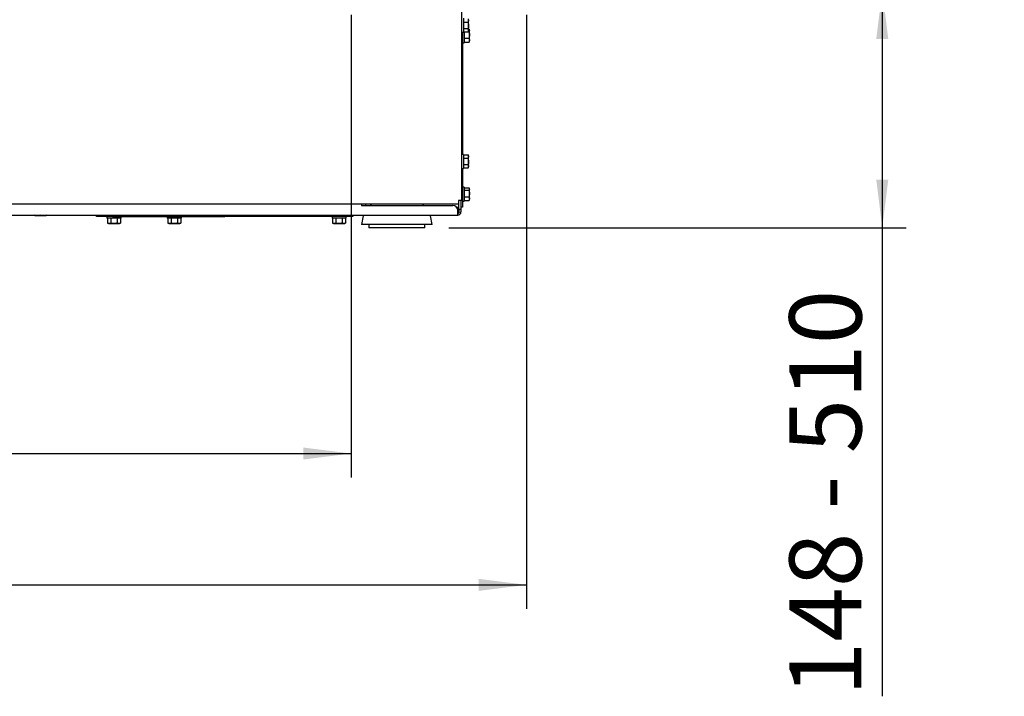
# Model space of a CAD drawing. Units: millimetres. Extents: x 21 to 199, y 7 to 286.
# Drawn here: x 80 to 121, y 121 to 149 of the extents above; entities that cross this region are included whole.
import ezdxf

# ---------------------------------------------------------------- set-up
doc = ezdxf.new("R2010")
doc.units = ezdxf.units.MM
doc.layers.add('MATEN', color=7, linetype='Continuous')
doc.styles.add('SLDTEXTSTYLE2', font='TXT', dxfattribs={"width": 0.7})
doc.styles.add('SLDTEXTSTYLE4', font='TXT', dxfattribs={"width": 0.75})
doc.dimstyles.new('SLDDIMSTYLE0', dxfattribs={"dimtxt": 3, "dimasz": 2, "dimexe": 0, "dimexo": 0.0625, "dimgap": 0.75, "dimtad": 1, "dimdec": 0, "dimlfac": 15, "dimrnd": 1e-09, "dimzin": 12, "dimdsep": 46, "dimtxsty": 'SLDTEXTSTYLE4', "dimsah": 1, "dimcen": 0.09, "dimadec": 0, "dimazin": 3, "dimtfac": 1, "dimtofl": 0, "dimtmove": 0, "dimatfit": 3, "dimfxl": 0, "dimfrac": 2, "dimtolj": 1, "dimtzin": 12, "dimarcsym": 0})

# ---------------------------------------------------------------- blocks, each defined once
blk = doc.blocks.new('_D')
at = {"layer": 'MATEN', "color": 7}
for p, q in [((94.841, 150.377), (116.946, 150.377)), ((115.946, 150.377), (115.946, 140.511)), ((97.908, 140.511), (116.946, 140.511)), ((115.946, 140.511), (115.946, 121.008))]:
    blk.add_line(p, q, dxfattribs=at)
for points in [[(115.946, 150.377), (115.696, 148.377), (116.196, 148.377)], [(115.946, 140.511), (116.196, 142.511), (115.696, 142.511)]]:
    blk.add_solid(points, dxfattribs=at)
at = {"layer": 'MATEN', "color": 7, "char_height": 3, "attachment_point": 1, "rotation": 90}
for s, insert, style in [('- 510', (112.079, 128.783), 'SLDTEXTSTYLE2'), ('148', (112.079, 121.008), 'SLDTEXTSTYLE4')]:
    blk.add_mtext(s, dxfattribs=dict(at, insert=insert, style=style))
blk = doc.blocks.new('_D_3')
at = {"layer": 'MATEN', "color": 7}
for p, q in [((45.975, 149.377), (45.975, 130.116)), ((93.841, 149.377), (93.841, 130.116)), ((45.975, 131.116), (93.841, 131.116))]:
    blk.add_line(p, q, dxfattribs=at)
for points in [[(45.975, 131.116), (47.975, 130.866), (47.975, 131.366)], [(93.841, 131.116), (91.841, 131.366), (91.841, 130.866)]]:
    blk.add_solid(points, dxfattribs=at)
at = {"layer": 'MATEN', "color": 7, "insert": (66.583, 134.983), "char_height": 3, "attachment_point": 1, "style": 'SLDTEXTSTYLE4'}
blk.add_mtext('718', dxfattribs=at)
blk = doc.blocks.new('_D_4')
at = {"layer": 'MATEN', "color": 7}
for p, q in [((38.675, 149.311), (38.675, 124.647)), ((101.141, 149.377), (101.141, 124.647)), ((38.675, 125.647), (101.141, 125.647))]:
    blk.add_line(p, q, dxfattribs=at)
for points in [[(38.675, 125.647), (40.675, 125.397), (40.675, 125.897)], [(101.141, 125.647), (99.141, 125.897), (99.141, 125.397)]]:
    blk.add_solid(points, dxfattribs=at)
at = {"layer": 'MATEN', "color": 7, "insert": (66.583, 129.514), "char_height": 3, "attachment_point": 1, "style": 'SLDTEXTSTYLE4'}
blk.add_mtext('937', dxfattribs=at)

msp = doc.modelspace()

# ---------------------------------------------------------------- linework, layer by layer
at = {"color": 7, "linetype": 'Continuous', "lineweight": 25}
for p, q in [((98.441, 141.644), (98.441, 150.311)), ((98.508, 149.237), (98.508, 148.651)), ((98.715, 149.213), (98.725, 149.146)), ((98.508, 149.079), (98.715, 149.079)), ((98.508, 148.809), (98.715, 148.809)), ((98.725, 149.146), (98.715, 149.079)), ((98.715, 149.079), (98.725, 148.944)), ((98.715, 148.809), (98.725, 148.742)), ((98.725, 149.146), (98.725, 149.177)), ((98.725, 148.944), (98.725, 149.146)), ((98.725, 148.742), (98.725, 148.944)), ((98.725, 148.778), (98.748, 148.778)), ((98.441, 148.651), (98.508, 148.651)), ((98.475, 148.651), (98.475, 143.571)), ((98.508, 148.674), (98.715, 148.674)), ((98.541, 148.674), (98.541, 148.398)), ((98.541, 148.408), (98.748, 148.408)), ((98.541, 148.398), (98.541, 148.217)), ((98.725, 148.742), (98.715, 148.674)), ((98.715, 148.674), (98.725, 148.711)), ((98.715, 148.675), (98.748, 148.675)), ((98.725, 148.711), (98.725, 148.742)), ((98.758, 148.726), (98.748, 148.675)), ((98.748, 148.675), (98.758, 148.541)), ((98.758, 148.541), (98.748, 148.408)), ((98.748, 148.408), (98.758, 148.326)), ((98.758, 148.744), (98.753, 148.763)), ((98.758, 148.726), (98.758, 148.744)), ((98.758, 148.541), (98.758, 148.726)), ((98.758, 148.326), (98.758, 148.541)), ((98.475, 148.217), (98.541, 148.217)), ((98.541, 148.243), (98.748, 148.243)), ((98.758, 148.326), (98.748, 148.243)), ((98.748, 148.243), (98.751, 148.259)), ((98.753, 148.258), (98.758, 148.277)), ((98.758, 148.277), (98.758, 148.326)), ((98.508, 143.571), (98.441, 143.571)), ((98.508, 143.571), (98.508, 142.984)), ((98.508, 143.547), (98.715, 143.547)), ((98.725, 143.511), (98.715, 143.547)), ((98.715, 143.547), (98.725, 143.479)), ((98.725, 143.479), (98.715, 143.412)), ((98.725, 143.479), (98.725, 143.511)), ((98.725, 143.277), (98.725, 143.479)), ((98.508, 143.412), (98.715, 143.412)), ((98.508, 143.142), (98.715, 143.142)), ((98.715, 143.412), (98.725, 143.277)), ((98.715, 143.142), (98.725, 143.075)), ((98.725, 143.075), (98.715, 143.008)), ((98.715, 143.008), (98.725, 143.044)), ((98.725, 143.075), (98.725, 143.277)), ((98.725, 143.044), (98.725, 143.075)), ((98.441, 142.984), (98.508, 142.984)), ((98.475, 142.984), (98.475, 141.377)), ((98.508, 143.008), (98.715, 143.008)), ((98.541, 142.204), (98.475, 142.204)), ((98.541, 142.204), (98.541, 141.798)), ((98.541, 142.178), (98.748, 142.178)), ((98.541, 142.075), (98.748, 142.075)), ((98.541, 141.808), (98.748, 141.808)), ((98.758, 142.126), (98.748, 142.075)), ((98.748, 142.075), (98.758, 141.941)), ((98.758, 141.941), (98.748, 141.808)), ((98.748, 141.808), (98.758, 141.726)), ((98.758, 142.144), (98.753, 142.163)), ((98.758, 142.126), (98.758, 142.144)), ((98.758, 141.941), (98.758, 142.126)), ((98.758, 141.726), (98.758, 141.941)), ((41.508, 141.511), (98.308, 141.511)), ((94.275, 141.511), (94.275, 141.444)), ((94.275, 141.444), (98.075, 141.444)), ((94.441, 141.511), (94.441, 141.444)), ((94.672, 141.511), (94.625, 141.444)), ((96.858, 141.444), (96.811, 141.511)), ((98.308, 141.644), (98.308, 141.511)), ((98.441, 141.644), (98.308, 141.644)), ((98.308, 141.511), (98.308, 141.277)), ((98.408, 141.644), (98.408, 141.377)), ((98.475, 141.617), (98.541, 141.617)), ((98.541, 141.798), (98.541, 141.617)), ((98.541, 141.643), (98.748, 141.643)), ((98.758, 141.726), (98.748, 141.643)), ((98.748, 141.643), (98.751, 141.659)), ((98.753, 141.658), (98.758, 141.677)), ((98.758, 141.677), (98.758, 141.726)), ((41.541, 141.044), (98.275, 141.044)), ((80.675, 141.044), (80.675, 141.037)), ((80.791, 141.027), (80.675, 141.037)), ((80.675, 141.027), (80.791, 141.027)), ((80.908, 141.037), (80.791, 141.027)), ((80.791, 141.027), (81.025, 141.027)), ((80.908, 141.044), (80.908, 141.037)), ((81.025, 141.027), (80.908, 141.037)), ((81.141, 141.037), (81.025, 141.027)), ((81.025, 141.027), (81.141, 141.027)), ((81.141, 141.044), (81.141, 141.037)), ((83.241, 140.977), (83.241, 141.044)), ((93.908, 141.044), (93.908, 140.977)), ((94.336, 141.014), (94.275, 140.644)), ((97.208, 140.644), (97.146, 141.014)), ((98.224, 141.377), (98.308, 141.377)), ((98.275, 141.177), (98.275, 141.244)), ((98.275, 141.044), (98.275, 141.177)), ((98.377, 141.277), (98.308, 141.277)), ((98.341, 141.244), (98.341, 141.277)), ((98.341, 141.177), (98.341, 141.244)), ((98.408, 141.277), (98.377, 141.277)), ((98.475, 141.377), (98.408, 141.377)), ((98.408, 141.377), (98.408, 141.277)), ((98.408, 141.277), (98.408, 141.244)), ((98.408, 141.244), (98.408, 141.177)), ((83.908, 140.977), (83.241, 140.977)), ((83.673, 140.977), (83.673, 140.911)), ((84.26, 140.911), (83.673, 140.911)), ((83.697, 140.911), (83.697, 140.704)), ((83.697, 140.704), (83.733, 140.694)), ((83.764, 140.694), (83.697, 140.704)), ((83.733, 140.694), (83.764, 140.694)), ((83.832, 140.704), (83.764, 140.694)), ((83.764, 140.694), (83.966, 140.694)), ((83.832, 140.911), (83.832, 140.704)), ((83.966, 140.694), (83.832, 140.704)), ((83.908, 140.977), (88.575, 140.977)), ((83.966, 140.694), (84.168, 140.694)), ((84.101, 140.911), (84.101, 140.704)), ((84.168, 140.694), (84.101, 140.704)), ((84.236, 140.704), (84.168, 140.694)), ((84.168, 140.694), (84.2, 140.694)), ((84.2, 140.694), (84.236, 140.704)), ((84.236, 140.911), (84.236, 140.704)), ((84.26, 140.911), (84.26, 140.977)), ((86.183, 140.977), (86.183, 140.911)), ((86.77, 140.911), (86.183, 140.911)), ((86.207, 140.911), (86.207, 140.704)), ((86.207, 140.704), (86.243, 140.694)), ((86.275, 140.694), (86.207, 140.704)), ((86.243, 140.694), (86.275, 140.694)), ((86.342, 140.704), (86.275, 140.694)), ((86.275, 140.694), (86.477, 140.694)), ((86.342, 140.911), (86.342, 140.704)), ((86.477, 140.694), (86.342, 140.704)), ((86.477, 140.694), (86.679, 140.694)), ((86.611, 140.911), (86.611, 140.704)), ((86.679, 140.694), (86.611, 140.704)), ((86.746, 140.704), (86.679, 140.694)), ((86.679, 140.694), (86.71, 140.694)), ((86.71, 140.694), (86.746, 140.704)), ((86.746, 140.911), (86.746, 140.704)), ((86.77, 140.911), (86.77, 140.977)), ((93.908, 140.977), (88.575, 140.977)), ((93.042, 140.977), (93.042, 140.911)), ((93.629, 140.911), (93.042, 140.911)), ((93.066, 140.911), (93.066, 140.704)), ((93.066, 140.704), (93.102, 140.694)), ((93.133, 140.694), (93.066, 140.704)), ((93.102, 140.694), (93.133, 140.694)), ((93.201, 140.704), (93.133, 140.694)), ((93.133, 140.694), (93.335, 140.694)), ((93.201, 140.911), (93.201, 140.704)), ((93.335, 140.694), (93.201, 140.704)), ((93.335, 140.694), (93.537, 140.694)), ((93.47, 140.911), (93.47, 140.704)), ((93.537, 140.694), (93.47, 140.704)), ((93.605, 140.704), (93.537, 140.694)), ((93.537, 140.694), (93.569, 140.694)), ((93.569, 140.694), (93.605, 140.704)), ((93.605, 140.911), (93.605, 140.704)), ((93.629, 140.911), (93.629, 140.977)), ((97.005, 140.644), (94.275, 140.644)), ((94.575, 140.644), (94.575, 140.511)), ((96.908, 140.511), (96.908, 140.644)), ((97.208, 140.644), (97.005, 140.644)), ((96.908, 140.511), (94.575, 140.511))]:
    msp.add_line(p, q, dxfattribs=at)
for centre, radius, start, end in [((98.075, 141.244), 0.2, 360, 90), ((94.468, 140.992), 0.133, 156.9984, 170.5377), ((97.015, 140.992), 0.133, 9.4623, 23.0016), ((98.275, 141.177), 0.133, 270, 0), ((98.275, 141.177), 0.0667, 270, 360)]:
    msp.add_arc(centre, radius, start, end, dxfattribs=at)
for points, knots in [([(98.725, 148.944), (98.724, 148.91), (98.722, 148.865), (98.716, 148.82), (98.715, 148.809)], [0, 0, 0, 0, 0.750835, 1, 1, 1, 1]), ([(98.748, 148.778), (98.75, 148.773), (98.756, 148.756), (98.757, 148.739), (98.758, 148.726)], [0, 0, 0, 0, 0.249165, 1, 1, 1, 1]), ([(98.725, 143.277), (98.724, 143.243), (98.722, 143.198), (98.716, 143.154), (98.715, 143.142)], [0, 0, 0, 0, 0.750835, 1, 1, 1, 1]), ([(98.748, 142.178), (98.75, 142.173), (98.756, 142.156), (98.757, 142.139), (98.758, 142.126)], [0, 0, 0, 0, 0.249165, 1, 1, 1, 1]), ([(84.101, 140.704), (84.09, 140.702), (84.045, 140.696), (84, 140.695), (83.966, 140.694)], [0, 0, 0, 0, 0.249165, 1, 1, 1, 1]), ([(86.611, 140.704), (86.6, 140.702), (86.556, 140.696), (86.51, 140.695), (86.477, 140.694)], [0, 0, 0, 0, 0.249165, 1, 1, 1, 1]), ([(93.47, 140.704), (93.459, 140.702), (93.414, 140.696), (93.369, 140.695), (93.335, 140.694)], [0, 0, 0, 0, 0.249165, 1, 1, 1, 1])]:
    msp.add_open_spline(points, degree=3, knots=knots, dxfattribs=at)

# ---------------------------------------------------------------- dimensions: what is measured, and where the dimension line sits
at = {"layer": 'MATEN', "color": 7}
dim = msp.add_linear_dim(base=(101.141, 125.647), p1=(38.675, 150.311), p2=(101.141, 150.377), angle=0, dimstyle='SLDDIMSTYLE0', dxfattribs=at)
dim.commit()
dim.dimension.update_dxf_attribs({"geometry": '_D_4', "text_midpoint": (69.908, 125.647), "dimtype": 160})
dim = msp.add_linear_dim(base=(93.841, 131.116), p1=(45.975, 150.377), p2=(93.841, 150.377), dimstyle='SLDDIMSTYLE0', dxfattribs=at)
dim.commit()
dim.dimension.update_dxf_attribs({"geometry": '_D_3', "text_midpoint": (69.908, 131.116), "dimtype": 160})
dim = msp.add_linear_dim(base=(115.946, 140.511), p1=(93.841, 150.377), p2=(96.908, 140.511), angle=90, text='<> - 510', dimstyle='SLDDIMSTYLE0', dxfattribs=at)
dim.commit()
dim.dimension.update_dxf_attribs({"geometry": '_D', "text_midpoint": (115.946, 129.431), "dimtype": 160})

doc.saveas('drawing.dxf')
